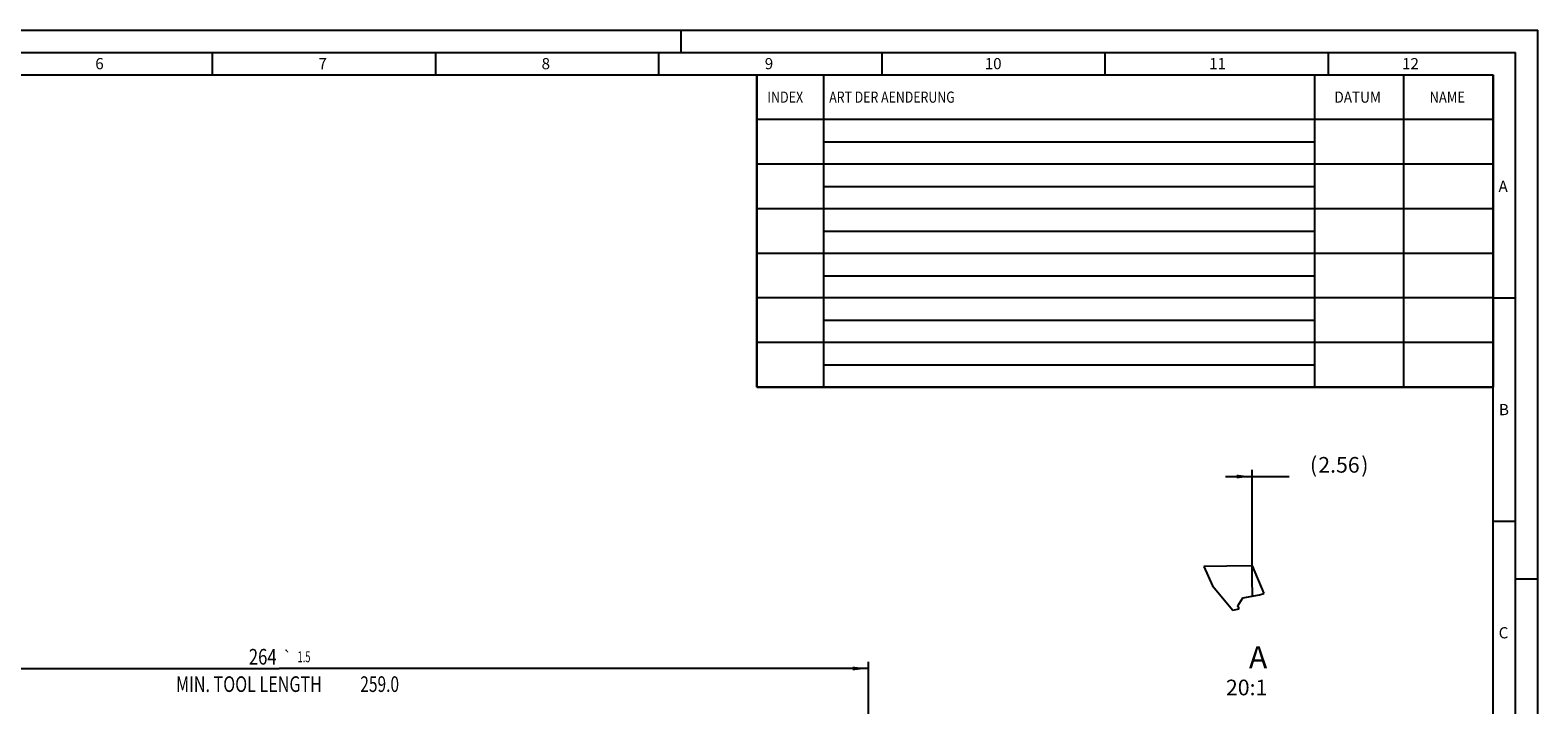
# Model space of a CAD drawing. Units: millimetres. Extents: x 0 to 594, y 0 to 420.
# Drawn here: x 256 to 594, y 269 to 420 of the extents above; entities that cross this region are included whole.
import ezdxf
from ezdxf.enums import TextEntityAlignment as Align

# ---------------------------------------------------------------- set-up
doc = ezdxf.new("R2010")
doc.units = ezdxf.units.MM
doc.header["$LTSCALE"] = 32.67
doc.layers.get('0').update_dxf_attribs({"linetype": 'CONTINUOUS'})
for name, color, linetype in [('607953835-000_CL', 7, 'CONTINUOUS'), ('607953835-000_DIM', 7, 'CONTINUOUS'), ('608014887-000-00-ED1_FORMAT', 7, 'CONTINUOUS'), ('608014887-000-00-ED1_TEXT', 7, 'CONTINUOUS')]:
    doc.layers.add(name, color=color, linetype=linetype)
doc.styles.get("Standard").update_dxf_attribs({"font": 'TXT.SHX', "width": 0.7})
doc.styles.add('TEXTSTYLE_2', font='gdt', dxfattribs={"width": 0.7})
doc.dimstyles.new('DIMSTYLE_5', dxfattribs={"dimtxt": 3.5, "dimasz": 3.5, "dimexe": 1.5, "dimexo": 0, "dimgap": 0.875, "dimtad": 1, "dimdec": 3, "dimdsep": 46, "dimtxsty": 'STANDARD', "dimblk": '_FILLED', "dimblk1": '_FILLED', "dimblk2": '_FILLED', "dimcen": 0.09, "dimclrt": 2, "dimadec": 3, "dimazin": 2, "dimtol": 1, "dimtp": 1.5, "dimtm": 1.5, "dimtfac": 1, "dimtdec": 3, "dimtofl": 0, "dimtmove": 0, "dimatfit": 3, "dimldrblk": '_FILLED', "dimfxl": 1, "dimtolj": 1, "dimarcsym": 0})

# ---------------------------------------------------------------- blocks, each defined once
blk = doc.blocks.new('CHANGEBLOCK_BL0', base_point=(501.5, 375))
at = {"layer": '608014887-000-00-ED1_FORMAT', "color": 7, "linetype": 'CONTINUOUS'}
for p, q in [((419, 340), (419, 410)), ((434, 340), (434, 410)), ((544, 340), (544, 410)), ((564, 340), (564, 410)), ((584, 400), (419, 400)), ((584, 390), (419, 390)), ((584, 380), (419, 380)), ((584, 370), (419, 370)), ((584, 360), (419, 360)), ((584, 350), (419, 350)), ((584, 340), (419, 340))]:
    blk.add_line(p, q, dxfattribs=at)
at = {"layer": '608014887-000-00-ED1_FORMAT', "color": 2, "linetype": 'CONTINUOUS'}
for s, width, p in [('INDEX', 0.819048, (421.38, 403.75)), ('ART DER AENDERUNG', 0.810924, (435.23, 403.75)), ('DATUM', 0.890476, (548.43, 403.75)), ('NAME', 0.85119, (569.74, 403.75))]:
    blk.add_text(s, height=2.5, dxfattribs=dict(at, width=width)).set_placement(p)
blk = doc.blocks.new('_FILLED')
at = {"color": 0, "linetype": 'BYBLOCK'}
blk.add_solid([(0, 0), (-1, 0.125), (-1, -0.125)], dxfattribs=at)
blk = doc.blocks.new('*D4')
at = {"layer": '607953835-000_DIM', "color": 3, "linetype": 'CONTINUOUS'}
for p, q in [((180, 180), (180, 278.5)), ((444, 180), (444, 278.5)), ((180, 277), (312, 277)), ((444, 277), (312, 277))]:
    blk.add_line(p, q, dxfattribs=at)
at = {"layer": '607953835-000_DIM', "color": 3, "linetype": 'CONTINUOUS', "xscale": 3.5, "yscale": 3.5, "zscale": 3.5, "rotation": 180}
blk.add_blockref('_FILLED', (180, 277), dxfattribs=at)
at = {"layer": '607953835-000_DIM', "color": 3, "linetype": 'CONTINUOUS', "xscale": 3.5, "yscale": 3.5, "zscale": 3.5}
blk.add_blockref('_FILLED', (444, 277), dxfattribs=at)
at = {"layer": '607953835-000_DIM', "color": 2, "linetype": 'CONTINUOUS'}
for s, height, width, p in [('264', 3.5, 0.785714, (308.3, 277.88)), ('1.5', 2.45, 0.619048, (317.55, 278.4)), ('MIN. TOOL LENGTH ', 3.5, 0.756303, (305.62, 271.75)), ('259.0', 3.5, 0.728571, (334.5, 271.75))]:
    blk.add_text(s, height=height, dxfattribs=dict(at, width=width)).set_placement(p, align=Align.CENTER)
at = {"layer": '607953835-000_DIM', "color": 2, "linetype": 'CONTINUOUS', "style": 'TEXTSTYLE_2'}
blk.add_text('`', height=2.45, dxfattribs=at).set_placement((313.85, 278.4), align=Align.CENTER)

msp = doc.modelspace()

# ---------------------------------------------------------------- linework, layer by layer
at = {"layer": '607953835-000_CL', "color": 3, "linetype": 'CONTINUOUS'}
for p, q in [((519.1444, 299.8454), (521.0772, 295.506)), ((521.0772, 295.506), (525.6929, 290.1024)), ((526.8076, 291.0177), (527.9145, 292.8465)), ((526.8834, 290.8103), (526.8076, 291.0177)), ((526.9704, 290.6004), (526.8834, 290.8103)), ((527.0552, 290.3985), (526.9704, 290.6004)), ((527.9145, 292.8465), (531.5989, 293.5298)), ((531.5989, 293.5298), (532.6103, 293.7713)), ((525.6929, 290.1024), (527.0552, 290.3985))]:
    msp.add_line(p, q, dxfattribs=at)
at = {"layer": '607953835-000_CL', "color": 7, "linetype": 'CONTINUOUS'}
msp.add_line((529.9999, 300), (532.6103, 293.7713), dxfattribs=at)
for points in [[(529.9999, 300), (524.3172, 299.9586), (519.1444, 299.8454)], [(530.0962, 293.2511), (530.0609, 294.2357), (530.0185, 296.1125), (529.9983, 298.034), (529.9999, 300)]]:
    msp.add_lwpolyline(points, dxfattribs=at)
at = {"layer": '607953835-000_DIM', "color": 3, "linetype": 'CONTINUOUS'}
for p, q in [((530, 300), (530, 321.5)), ((524, 320), (538.2723, 320))]:
    msp.add_line(p, q, dxfattribs=at)
msp.add_solid([(530, 320), (526.5, 319.5625), (526.5, 320.4375)], dxfattribs=at)
at = {"layer": '608014887-000-00-ED1_FORMAT', "color": 3, "linetype": 'CONTINUOUS'}
for p, q in [((0, 420), (594, 420)), ((402, 420), (402, 415)), ((594, 0), (594, 420)), ((5, 415), (589, 415)), ((297, 415), (297, 410)), ((347, 415), (347, 410)), ((397, 415), (397, 410)), ((447, 415), (447, 410)), ((497, 415), (497, 410)), ((547, 415), (547, 410)), ((589, 5), (589, 415)), ((419, 410), (584, 410)), ((419, 410), (419, 340)), ((584, 410), (584, 340)), ((434, 395), (544, 395)), ((434, 385), (544, 385)), ((434, 375), (544, 375)), ((434, 365), (544, 365)), ((584, 360), (589, 360)), ((434, 355), (544, 355)), ((434, 345), (544, 345)), ((419, 340), (584, 340)), ((584, 310), (589, 310)), ((594, 297), (589, 297))]:
    msp.add_line(p, q, dxfattribs=at)
at = {"layer": '608014887-000-00-ED1_FORMAT', "color": 7, "linetype": 'CONTINUOUS'}
for p in [(10, 410), (584, 10)]:
    msp.add_line(p, (584, 410), dxfattribs=at)

# ---------------------------------------------------------------- block references
at = {"layer": '608014887-000-00-ED1_FORMAT', "color": 3, "linetype": 'CONTINUOUS'}
msp.add_blockref('CHANGEBLOCK_BL0', (501.5, 375), dxfattribs=at)

# ---------------------------------------------------------------- texts
at = {"layer": '607953835-000_DIM', "color": 2, "linetype": 'CONTINUOUS', "char_height": 3.5, "line_spacing_factor": 0.9}
for s, insert, width, attachment_point in [('(', (542.9326, 324.375), 2.25, 1), ('2.56', (549.4326, 324.375), 15, 2), (')', (554.4326, 324.375), 2.25, 1)]:
    msp.add_mtext(s, dxfattribs=dict(at, insert=insert, width=width, attachment_point=attachment_point))
at = {"layer": '608014887-000-00-ED1_FORMAT', "color": 2, "linetype": 'CONTINUOUS', "char_height": 2.5, "attachment_point": 1, "line_spacing_factor": 0.9}
for s, insert, width in [('6', (270.7798, 413.75), 3.660714), ('7', (320.7798, 413.75), 3.660714), ('8', (370.7798, 413.75), 3.660714), ('9', (420.7798, 413.75), 3.660714), ('10', (470.0655, 413.75), 5.803571), ('11', (520.3333, 413.75), 5), ('12', (563.5655, 413.75), 5.803571), ('A', (585.1905, 386.25), 3.928571), ('B', (585.2798, 336.25), 3.660714), ('C', (585.2202, 286.25), 3.839286)]:
    msp.add_mtext(s, dxfattribs=dict(at, insert=insert, width=width))
at = {"layer": '608014887-000-00-ED1_TEXT', "color": 2, "linetype": 'CONTINUOUS', "insert": (533.3906, 282.0046), "char_height": 5, "width": 14.125, "attachment_point": 3, "line_spacing_factor": 0.9}
msp.add_mtext('A\\P\\H3.5;20:1', dxfattribs=at)

# ---------------------------------------------------------------- dimensions: what is measured, and where the dimension line sits
at = {"layer": '607953835-000_DIM', "color": 3, "linetype": 'CONTINUOUS'}
dim = msp.add_linear_dim(base=(444, 277), p1=(180, 180), p2=(444, 180), text='<>\\PMIN. TOOL LENGTH 259.0[.1]', dimstyle='DIMSTYLE_5', dxfattribs=at)
dim.commit()
dim.dimension.update_dxf_attribs({"geometry": '*D4', "text_midpoint": (312, 277), "dimtype": 160})

doc.saveas('drawing.dxf')
